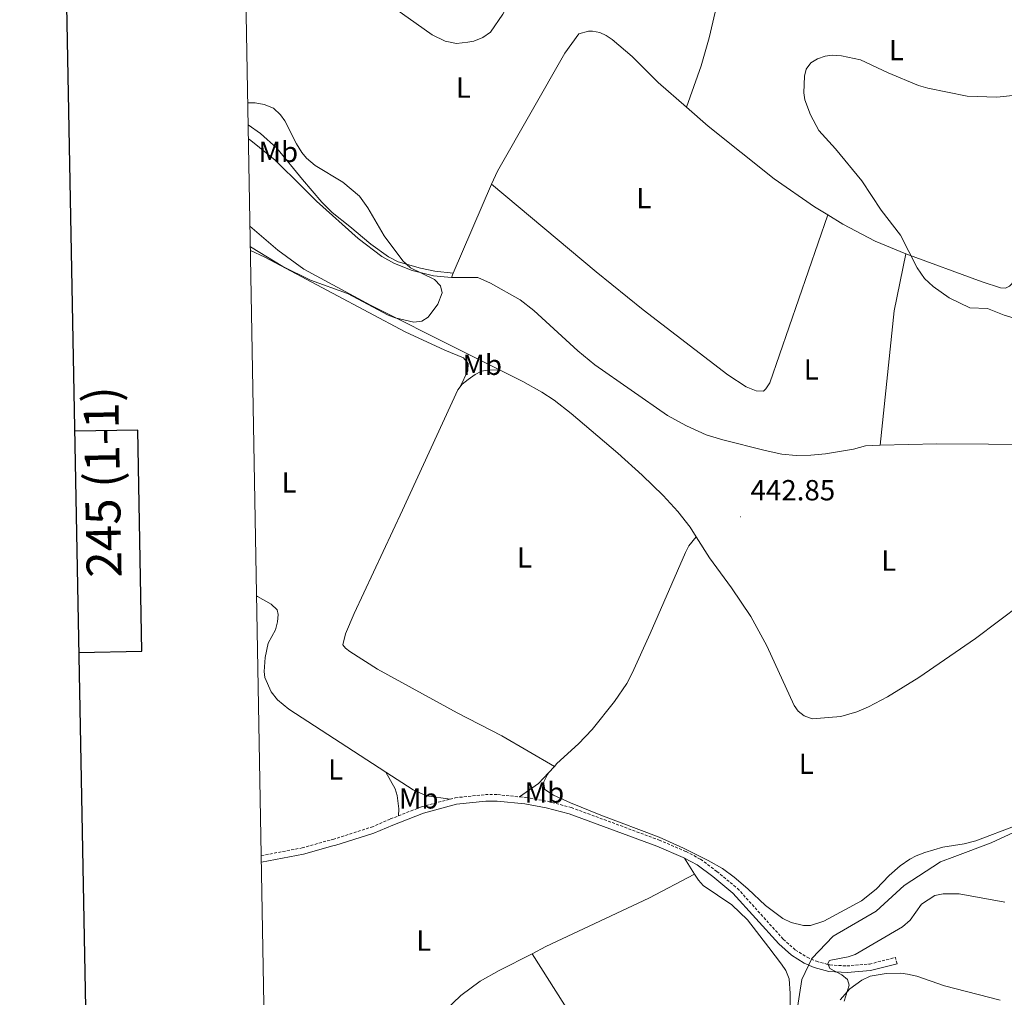
# Model space of a CAD drawing. Units: metres. Extents: x 624420 to 628928, y 4685192 to 4688242.
# Drawn here: x 625232 to 625571, y 4686593 to 4686930 of the extents above; entities that cross this region are included whole.
import ezdxf
from ezdxf.enums import TextEntityAlignment as Align

# ---------------------------------------------------------------- set-up
doc = ezdxf.new("R2010")
doc.units = ezdxf.units.M
doc.header["$MEASUREMENT"] = 0
doc.linetypes.add('TRAZOSX2', pattern=[1.5, 1, -0.5])
for name, color, linetype, lineweight in [('Carátula', 7, 'Continuous', 5), ('Level 1', 19, 'Continuous', 0), ('Level 21', 19, 'Continuous', 0), ('Level 36', 19, 'Continuous', 0), ('Level 37', 92, 'Continuous', 0), ('Level 41', 39, 'Continuous', 0), ('Level 5', 36, 'Continuous', 0), ('Level 61', 19, 'Continuous', 0), ('Level 63', 7, 'Continuous', 0), ('Level 7', 19, 'Continuous', 0)]:
    doc.layers.add(name, color=color, linetype=linetype, lineweight=lineweight)
doc.styles.add('Arial', font='ARIAL.TTF', dxfattribs={"height": 0.2})

# ---------------------------------------------------------------- blocks, each defined once
blk = doc.blocks.new('5PATER')
at = {"layer": 'Carátula', "linetype": 'Continuous', "lineweight": 5}
h = blk.add_hatch(color=250, dxfattribs=at)
edge = h.paths.add_edge_path()
edge.add_ellipse((0, 0), major_axis=(-1.33, -1.34), ratio=0.999422, start_angle=0, end_angle=360)

msp = doc.modelspace()

# ---------------------------------------------------------------- linework, layer by layer
at = {"layer": 'Level 1', "color": 19, "linetype": 'Continuous', "lineweight": 0, "ltscale": 0.5}
msp.add_polyline3d([(625499.79, 4686587.45, 443.46), (625501.56, 4686599.28, 442.01), (625505.03, 4686606.57, 440.54), (625512.42, 4686614.29, 441.95), (625527.17, 4686622.88, 442.22), (625536.84, 4686631.65, 442.05), (625549.31, 4686639.83, 442.7), (625554.24, 4686641.67, 443.18), (625566.75, 4686646.42, 443.69), (625592.38, 4686658.21, 443.72)], dxfattribs=at)
at = {"layer": 'Level 21', "color": 19, "linetype": 'TRAZOSX2', "lineweight": 0}
msp.add_line((625534.36, 4686604.73, 438.78), (625533.8, 4686606.91, 438.78), dxfattribs=at)
for points in [[(625380.46, 4686661.42, 444.73), (625382.19, 4686661.88, 444.74), (625392.6, 4686662.98, 444.72), (625396.77, 4686662.97, 444.77), (625404.4, 4686662.19, 444.83)], [(625362.68, 4686655.68, 444.75), (625370.56, 4686658.77, 444.68), (625380.46, 4686661.42, 444.73)], [(625404.4, 4686662.19, 444.83), (625406.55, 4686661.98, 444.85), (625414.03, 4686660.67, 444.85), (625422.18, 4686658.54, 444.86), (625452.44, 4686647.33, 444.62), (625461.71, 4686643.36, 444.58), (625466.71, 4686640.72, 444.34), (625472.3, 4686636.53, 443.71), (625479.43, 4686630.68, 443.11), (625495.19, 4686613.19, 441.75), (625499.36, 4686609.47, 441.23), (625503.41, 4686606.96, 440.66), (625506.59, 4686605.61, 440.28), (625511.2, 4686604.32, 439.95), (625517.1, 4686604, 439.66), (625524.86, 4686604.63, 439.11), (625533.8, 4686606.91, 438.78)], [(625315.41, 4686641.97, 444.34), (625329.5, 4686644.63, 444.42), (625339.5, 4686647.45, 444.55), (625340.11, 4686647.57, 444.47), (625353.37, 4686651.76, 444.62), (625359.86, 4686654.58, 444.78), (625362.68, 4686655.68, 444.75)]]:
    msp.add_polyline3d(points, dxfattribs=at)
at = {"layer": 'Level 21', "color": 19, "linetype": 'Continuous', "lineweight": 0}
for points in [[(625461.12, 4686641.12, 444.56), (625460.74, 4686641.33, 444.58), (625451.61, 4686645.24, 444.62), (625421.5, 4686656.4, 444.86), (625413.55, 4686658.47, 444.85), (625406.24, 4686659.75, 444.85), (625396.66, 4686660.72, 444.77), (625392.71, 4686660.73, 444.72), (625382.6, 4686659.67, 444.74), (625371.26, 4686656.63, 444.68), (625360.72, 4686652.5, 444.78), (625354.16, 4686649.65, 444.62), (625340.79, 4686645.43, 444.47), (625340.11, 4686645.29, 444.55), (625330.02, 4686642.45, 444.42), (625315.45, 4686639.69, 444.34)], [(625461.12, 4686641.12, 444.56), (625465.5, 4686638.81, 444.34), (625470.91, 4686634.76, 443.71), (625477.87, 4686629.05, 443.11), (625493.6, 4686611.59, 441.75), (625498.01, 4686607.66, 441.23), (625502.37, 4686604.96, 440.66), (625505.85, 4686603.48, 440.28), (625510.84, 4686602.09, 439.95), (625517.13, 4686601.75, 439.66), (625525.24, 4686602.41, 439.11), (625534.36, 4686604.73, 438.78)]]:
    msp.add_polyline3d(points, dxfattribs=at)
at = {"layer": 'Level 36', "color": 92, "linetype": 'Continuous', "lineweight": 0}
for p, q in [((625394.7, 4686873.11, 442.8), (625381.53, 4686842.53, 440.69)), ((625381.53, 4686842.53, 440.69), (625380.89, 4686841.02, 440.58)), ((625383.73, 4686816.07, 440.85), (625397.67, 4686809.12, 440.96)), ((625414.38, 4686670.42, 445), (625416.37, 4686672.7, 444.98)), ((625461.12, 4686641.12, 444.56), (625464.65, 4686635.61, 444.74))]:
    msp.add_line(p, q, dxfattribs=at)
for points in [[(625323.52, 4686954.65, 443.29), (625347.43, 4686943.19, 443.2), (625358.59, 4686935.61, 443.12), (625374.23, 4686924.59, 443.42), (625378.7, 4686922.35, 443.42), (625382.66, 4686921.54, 443.39), (625386.54, 4686922.01, 443.55), (625388.66, 4686922.38, 443.93), (625391.75, 4686923.57, 444.06), (625394.34, 4686925.41, 443.98), (625398.6, 4686931.6, 444.25), (625409.32, 4686952.54, 444.48), (625413.4, 4686959.26, 444.58), (625416.86, 4686962.81, 444.45), (625422.37, 4686966.41, 444.32), (625424.66, 4686967.36, 444.33), (625428.35, 4686967.91, 444.25), (625432.72, 4686967.6, 444.1), (625440.07, 4686966.12, 443.97), (625445.55, 4686964.51, 444.02), (625456.32, 4686960.28, 444.15)], [(625472.21, 4686933.69, 445.12), (625471.78, 4686932.36, 445.17), (625469.64, 4686923.5, 444.96), (625466.9, 4686913.88, 445.07), (625461.86, 4686899.65, 444.05)], [(625461.86, 4686899.65, 444.05), (625452.07, 4686908.15, 444.14), (625443.1, 4686917.11, 444.03), (625436.28, 4686922.94, 444.22), (625434.22, 4686924.33, 444.2), (625431.99, 4686925.32, 444.18), (625429.5, 4686925.8, 444.21), (625428.06, 4686925.74, 444.22), (625424.8, 4686924.87, 444.14), (625420.01, 4686918.25, 444.01), (625396.77, 4686877.59, 442.93), (625394.7, 4686873.11, 442.8)], [(625510.5, 4686862.54, 444.43), (625505.97, 4686865.34, 444.33), (625492.07, 4686875.01, 444.24), (625469.34, 4686893.09, 444.02), (625461.86, 4686899.65, 444.05)], [(625329.59, 4686874.78, 439.45), (625320.78, 4686885.55, 439.19), (625315.18, 4686890.55, 438.84), (625310.92, 4686893.51, 438.97)], [(625311, 4686888.73, 437.72), (625311.87, 4686888.2, 437.76), (625320.19, 4686881.4, 437.91), (625329.48, 4686872.16, 438.38)], [(625329.59, 4686874.78, 439.45), (625336.26, 4686866.88, 438.89), (625339.83, 4686863.39, 438.8), (625345.89, 4686858.53, 439.06), (625353.19, 4686852.44, 439.84), (625359.27, 4686848.07, 439.68), (625362.59, 4686846.44, 439.82), (625370.3, 4686844.19, 440.17), (625375.19, 4686843.19, 440.34), (625381.53, 4686842.53, 440.58)], [(625510.5, 4686862.54, 444.43), (625490.57, 4686804.75, 443.59), (625489.21, 4686802.63, 443.49), (625488.36, 4686801.88, 443.47), (625485.87, 4686801.95, 443.46), (625482.35, 4686803.37, 443.5), (625476.07, 4686807.5, 443.4), (625446.89, 4686829.81, 442.75), (625430.78, 4686842.91, 442.47), (625394.7, 4686873.11, 442.8)], [(625329.48, 4686872.16, 438.38), (625334.41, 4686867.24, 438.51), (625348.81, 4686854.47, 438.96), (625356.94, 4686848.25, 439.23), (625361.27, 4686845.79, 439.41), (625367.42, 4686843.36, 439.67), (625374.79, 4686841.57, 439.95), (625380.89, 4686841.02, 440.23)], [(625537.39, 4686849.12, 444.74), (625526.85, 4686853.54, 444.65), (625515.75, 4686859.3, 444.54), (625510.5, 4686862.54, 444.43)], [(625586.32, 4686860.31, 445.83), (625582.51, 4686852.54, 445.63), (625577.85, 4686844.42, 445.31), (625574.81, 4686839.79, 445.2), (625573.04, 4686837.97, 445.2), (625571.74, 4686837.29, 445.2), (625569.94, 4686837.42, 445.16), (625563.64, 4686839.48, 444.99), (625537.39, 4686849.12, 444.74)], [(625311.54, 4686858.68, 438.5), (625321.09, 4686850.44, 438.83), (625330.14, 4686843.88, 438.83), (625353.09, 4686831.43, 439.52), (625383.73, 4686816.07, 440.85)], [(625339.9, 4686835.61, 440.37), (625316.66, 4686848.05, 440.06), (625311.69, 4686850.31, 440.33)], [(625537.39, 4686849.12, 444.74), (625533.33, 4686829.53, 444.34), (625528.52, 4686783.33, 443.68)], [(625380.89, 4686841.02, 440.23), (625390.03, 4686840.95, 440.39), (625394.4, 4686839.03, 440.5), (625404.63, 4686833.27, 440.64), (625409.26, 4686829.63, 440.71), (625424.48, 4686815.71, 441.09), (625430.27, 4686810.96, 441.34), (625455.36, 4686793.54, 442.07), (625461.86, 4686789.98, 442.24), (625468.67, 4686786.83, 442.48), (625474.32, 4686785.07, 442.65), (625488.96, 4686781.47, 443.02), (625494.73, 4686780.23, 443.14), (625499.67, 4686779.7, 443.24), (625504.67, 4686779.79, 443.35), (625509.7, 4686780.31, 443.45), (625519.4, 4686781.95, 443.65), (625523.47, 4686783, 443.61), (625528.52, 4686783.33, 443.68)], [(625383.88, 4686803.31, 442.06), (625386.57, 4686808.92, 441.42), (625386.7, 4686811.38, 441.42), (625385.09, 4686813.32, 441.42), (625378.61, 4686815.99, 441.37), (625364.99, 4686822.28, 441.13), (625339.9, 4686835.61, 440.37)], [(625383.88, 4686803.31, 442.05), (625384.63, 4686804.28, 442.01), (625386.63, 4686805.88, 441.91), (625389.05, 4686807.65, 441.79), (625391.26, 4686808.79, 441.67), (625393.97, 4686809.21, 441.47), (625397.67, 4686809.12, 440.97)], [(625397.67, 4686809.12, 440.96), (625405.51, 4686805.23, 441.03), (625412.05, 4686801.53, 441.19), (625416.27, 4686798.73, 441.34), (625422.19, 4686794.13, 441.55), (625438.17, 4686780.57, 442.15), (625446.6, 4686772.96, 442.48), (625453.77, 4686765.97, 442.74), (625458.82, 4686760.43, 442.9), (625463.09, 4686755.09, 443.04), (625465.21, 4686751.72, 443.07)], [(625416.37, 4686672.7, 444.98), (625398.25, 4686683.19, 444.7), (625382.88, 4686691.13, 444.43), (625355.47, 4686706.19, 444.29), (625345.96, 4686712.19, 444.25), (625344.39, 4686713.36, 444.29), (625343.55, 4686714.49, 444.34), (625344.43, 4686718.35, 444.34), (625347.41, 4686725.33, 444.25), (625364.11, 4686760.91, 443.66), (625383.13, 4686802.33, 442.11), (625383.88, 4686803.31, 442.05)], [(625528.52, 4686783.33, 443.68), (625548.09, 4686783.7, 443.67), (625583.65, 4686783.52, 443.74), (625593.99, 4686782.92, 443.74), (625597.69, 4686781.95, 443.56)], [(625416.37, 4686672.7, 444.98), (625417.25, 4686673.69, 444.97), (625424.72, 4686680.47, 444.6), (625429.41, 4686685.41, 444.39), (625437.07, 4686695.05, 444.16), (625441.27, 4686701.28, 444.19), (625443.13, 4686704.77, 444.16), (625449.36, 4686718.41, 443.72), (625461.49, 4686746.35, 443.31), (625462.64, 4686748.58, 443.35), (625465.21, 4686751.72, 443.08)], [(625465.21, 4686751.72, 443.07), (625469.78, 4686744.53, 443.16), (625477.4, 4686734.19, 443.48), (625484.06, 4686724.28, 443.57), (625489.49, 4686714.21, 443.61), (625498.95, 4686693.7, 443.59), (625500.37, 4686691.67, 443.55), (625502.38, 4686690.08, 443.51), (625505.18, 4686689.08, 443.47), (625514.95, 4686689.87, 443.45), (625520.5, 4686691.43, 443.53), (625524.48, 4686693.15, 443.55), (625531.12, 4686696.66, 443.58), (625541.81, 4686703.28, 443.57), (625561.37, 4686716.66, 443.25), (625577.2, 4686728.7, 443.34), (625588.53, 4686738.52, 443.03), (625598.18, 4686748.23, 443), (625598.75, 4686748.75, 442.99)], [(625313.81, 4686731.4, 444.23), (625314.16, 4686731.23, 444.24), (625318.86, 4686728.54, 444.33), (625320.86, 4686726.61, 444.19), (625321.21, 4686724.98, 444.33), (625321, 4686722.51, 444.32), (625320.32, 4686719.73, 444.33), (625317.78, 4686715.11, 444.4), (625316.82, 4686710.19, 444.45), (625316.39, 4686705.38, 444.46), (625316.67, 4686703.32, 444.46), (625318.89, 4686698.38, 444.35), (625321.03, 4686695.55, 444.35), (625324.95, 4686692.43, 444.42), (625358.33, 4686670.68, 444.56)], [(625358.33, 4686670.68, 444.56), (625367.69, 4686664.59, 444.6), (625372.31, 4686662.61, 444.63), (625380.46, 4686661.42, 444.43)], [(625358.33, 4686670.68, 444.56), (625361.53, 4686665.02, 444.65), (625362.2, 4686662.63, 444.72), (625362.81, 4686658.13, 444.59), (625362.68, 4686655.68, 444.75)], [(625414.38, 4686670.42, 445), (625410.93, 4686666.83, 444.9), (625404.4, 4686662.19, 444.83)], [(625575.34, 4686652.36, 443.73), (625561.44, 4686647.1, 444.22), (625557.46, 4686646.01, 444.24), (625550.12, 4686644.9, 443.98), (625543.97, 4686643.03, 443.31), (625540.95, 4686641.93, 443.33), (625538.73, 4686640.77, 443.36), (625535.42, 4686638.44, 443.41), (625531.63, 4686635.11, 443.47), (625527.13, 4686630.45, 443.64), (625522.13, 4686626.44, 443.56), (625509.17, 4686619.36, 443.3), (625504.61, 4686617.97, 443.47), (625502.11, 4686617.92, 443.5), (625497.94, 4686618.91, 443.53), (625495.07, 4686620.27, 443.56), (625489.12, 4686624.81, 443.63), (625483.03, 4686630.55, 444.02), (625478.3, 4686634.56, 444.13), (625474.27, 4686637.53, 444.14), (625469.32, 4686640.33, 444.33), (625460.78, 4686644.52, 444.68), (625452.44, 4686648.28, 444.69), (625432.34, 4686655.85, 444.84), (625421.97, 4686660.09, 444.88), (625416.03, 4686662.77, 444.88), (625413.06, 4686664.69, 444.97), (625412.59, 4686667.19, 445.01), (625413.95, 4686669.94, 445.01), (625414.38, 4686670.42, 445)], [(625464.65, 4686635.61, 444.75), (625448.85, 4686627.27, 444.87), (625413.39, 4686610.72, 445.09), (625408.69, 4686608.19, 445.25)], [(625464.65, 4686635.61, 444.74), (625466, 4686633.52, 444.82), (625467.65, 4686631.67, 444.82), (625477.43, 4686625.04, 444.17), (625482.82, 4686619.82, 444.05), (625490.19, 4686610.37, 443.53), (625494.62, 4686604.56, 443.57), (625496.01, 4686602.46, 443.59), (625497.16, 4686599.53, 443.62), (625497.57, 4686594.54, 443.66), (625497.53, 4686586.94, 443.96), (625496.54, 4686577.93, 444.47), (625495.06, 4686568.42, 445.03), (625494.18, 4686563.5, 445.04), (625487.81, 4686544.17, 444.99), (625482.94, 4686530.27, 445.63), (625481.86, 4686528.04, 445.68), (625480.4, 4686525.98, 445.72), (625478.57, 4686524.25, 445.77), (625477.32, 4686523.47, 445.8), (625476.03, 4686522.96, 445.8), (625473.91, 4686522.6, 445.85), (625466.54, 4686523.29, 445.85), (625465.53, 4686523.76, 445.82)], [(625408.69, 4686608.19, 445.25), (625397.34, 4686602.44, 444.99), (625390.82, 4686598.73, 445.09), (625384.18, 4686593.77, 445.13), (625378.71, 4686588.65, 445.09), (625367.68, 4686577.28, 444.66), (625358.45, 4686566.77, 444.5)], [(625450.6, 4686535.45, 445.72), (625448.96, 4686538.05, 445.72), (625439.85, 4686555.85, 445.34), (625431.01, 4686573.1, 445.38), (625408.69, 4686608.19, 445.25)], [(625514.83, 4686592.38, 440.24), (625518.08, 4686596.13, 439.88), (625522.21, 4686599.14, 439.46), (625525.09, 4686600.52, 439.17), (625530.63, 4686601.41, 438.66), (625535.66, 4686601.46, 438.35), (625537.95, 4686601.19, 438.17), (625541.23, 4686600.42, 437.52), (625550.66, 4686597.15, 436.93), (625569.9, 4686592.26, 435.68)]]:
    msp.add_polyline3d(points, dxfattribs=at)
at = {"layer": 'Level 5', "color": 36, "linetype": 'Continuous', "lineweight": 0}
for points in [[(625559.43, 4686830.57, 445.01), (625552.34, 4686833.96, 445.01), (625546.78, 4686837.9, 445.01), (625543.8, 4686840.65, 445.01), (625541.32, 4686844.29, 445.01), (625535.5, 4686855.62, 445.01), (625528.89, 4686864.22, 445.01), (625522.19, 4686874.32, 445.01), (625513.19, 4686885.26, 445.01), (625507.38, 4686891.56, 445.01), (625504.56, 4686896.97, 445.01), (625502.63, 4686902.13, 445.01), (625502.24, 4686904.61, 445.01), (625502.49, 4686910.34, 445.01), (625503.07, 4686912.76, 445.01), (625504.69, 4686914.85, 445.01), (625506.92, 4686916.27, 445.01), (625509.58, 4686917.15, 445.01), (625512.06, 4686917.52, 445.01), (625515.25, 4686917.35, 445.01), (625521.75, 4686915.93, 445.01), (625531.28, 4686911.49, 445.01), (625541.74, 4686907.14, 445.01), (625544.93, 4686906.19, 445.01), (625558.55, 4686903.4, 445.01), (625568.76, 4686903.1, 445.01), (625578.63, 4686904.07, 445.01)], [(625311.67, 4686851.56, 440.01), (625322.82, 4686844.75, 440.01), (625332.34, 4686840.06, 440.01), (625345.09, 4686835.51, 440.01), (625359.13, 4686828, 440.01), (625361.56, 4686827.11, 440.01), (625368.02, 4686825.61, 440.01), (625370.69, 4686825.92, 440.01), (625372.94, 4686827.3, 440.01), (625376.24, 4686831.83, 440.01), (625377.76, 4686835.68, 440.01), (625377.17, 4686838.08, 440.01), (625375.13, 4686840.28, 440.01), (625366.86, 4686844.35, 440.01), (625364.17, 4686846.77, 440.01), (625357.74, 4686855.31, 440.01), (625352.18, 4686865.03, 440.01), (625349.2, 4686868.97, 440.01), (625343.49, 4686873.83, 440.01), (625334.02, 4686879.57, 440.01), (625331.03, 4686882.06, 440.01), (625329.41, 4686883.97, 440.01), (625327.57, 4686887, 440.01), (625323.57, 4686894.93, 440.01), (625322.1, 4686896.94, 440.01), (625319.69, 4686899.28, 440.01), (625316.43, 4686900.59, 440.01), (625313.37, 4686901.09, 440.01), (625310.78, 4686901.08, 440.01)], [(625581.29, 4686825.07, 445.01), (625571.2, 4686828.08, 445.01), (625565.46, 4686830.33, 445.01), (625559.43, 4686830.57, 445.01)], [(625571.49, 4686625.99, 440.01), (625555.76, 4686628.77, 440.01), (625550.21, 4686628.87, 440.01), (625547.39, 4686628.21, 440.01), (625542.78, 4686625.24, 440.01), (625538.93, 4686619.7, 440.01), (625536.23, 4686617.46, 440.01), (625519.94, 4686607.92, 440.01), (625517.57, 4686607.09, 440.01), (625511.56, 4686605.99, 440.01), (625511.13, 4686605.84, 440.01), (625510.56, 4686604.81, 440.01), (625511.23, 4686603.11, 440.01), (625515.39, 4686600.93, 440.01), (625517.35, 4686599.38, 440.01), (625517.92, 4686597.32, 440.01), (625516.19, 4686591.88, 440.01)]]:
    msp.add_polyline3d(points, dxfattribs=at)
at = {"layer": 'Level 61', "color": 19, "linetype": 'Continuous', "lineweight": 0}
msp.add_polyline3d([(625334.02, 4685601.32, 0.01), (625292.66, 4687914.54, 0.01), (628725.54, 4687976.71, 0.01), (628768.04, 4685663.48, 0.01), (625334.02, 4685601.32, 0.01)], close=True, dxfattribs=at)
at = {"layer": 'Level 63', "linetype": 'Continuous', "lineweight": 30}
for points in [[(625228.89, 4687963.34, 0.01), (625274.64, 4685548.79, 0.01), (628828.98, 4685616.13, 0.01), (628783.31, 4688027.68, 0.01), (625228.89, 4687963.34, 0.01)], [(625252.6, 4686711.91, 0.01), (625274.3, 4686712.3, 0.01), (625272.92, 4686788.47, 0.01), (625251.17, 4686788.07, 0.01)]]:
    msp.add_polyline3d(points, dxfattribs=at)

# ---------------------------------------------------------------- block references
at = {"layer": 'Level 7', "color": 19, "linetype": 'Continuous', "lineweight": 0, "xscale": 0.1000007614726202, "yscale": 0.1000007614726202}
msp.add_blockref('5PATER', (625480.41, 4686758.58, 442.86), dxfattribs=at)

# ---------------------------------------------------------------- texts
at = {"layer": 'Level 37', "color": 92, "linetype": 'Continuous', "lineweight": 0, "style": 'Arial'}
for s, p in [('L', (625534.14, 4686919.27, 444.83)), ('L', (625385.02, 4686906.39, 443.16)), ('Mb', (625321.3, 4686884.23, 438.55)), ('L', (625447.15, 4686868.3, 443.19)), ('Mb', (625391.52, 4686810.93, 441.45)), ('L', (625504.83, 4686809.37, 443.78)), ('L', (625325, 4686770.42, 442.86)), ('L', (625406.09, 4686744.63, 443.58)), ('L', (625531.49, 4686743.53, 443.61)), ('L', (625503.11, 4686673.58, 443.59)), ('L', (625341.03, 4686671.67, 444.5)), ('Mb', (625412.93, 4686663.69, 444.93)), ('Mb', (625369.63, 4686661.66, 444.63)), ('L', (625371.36, 4686612.72, 444.91))]:
    msp.add_text(s, height=7, dxfattribs=at).set_placement(p, align=Align.MIDDLE_CENTER)
at = {"layer": 'Level 41', "color": 19, "linetype": 'Continuous', "lineweight": 0, "style": 'Arial'}
msp.add_text('442.85', height=7, dxfattribs=at).set_placement((625483.91, 4686762.08, 442.86), align=Align.BOTTOM_LEFT)
at = {"layer": 'Level 63', "linetype": 'Continuous', "lineweight": 0, "style": 'Arial'}
msp.add_text('245 (1-1)', height=12, rotation=91.037, dxfattribs=at).set_placement((625260.74, 4686770.59, 0.01), align=Align.MIDDLE_CENTER)

doc.saveas('drawing.dxf')
